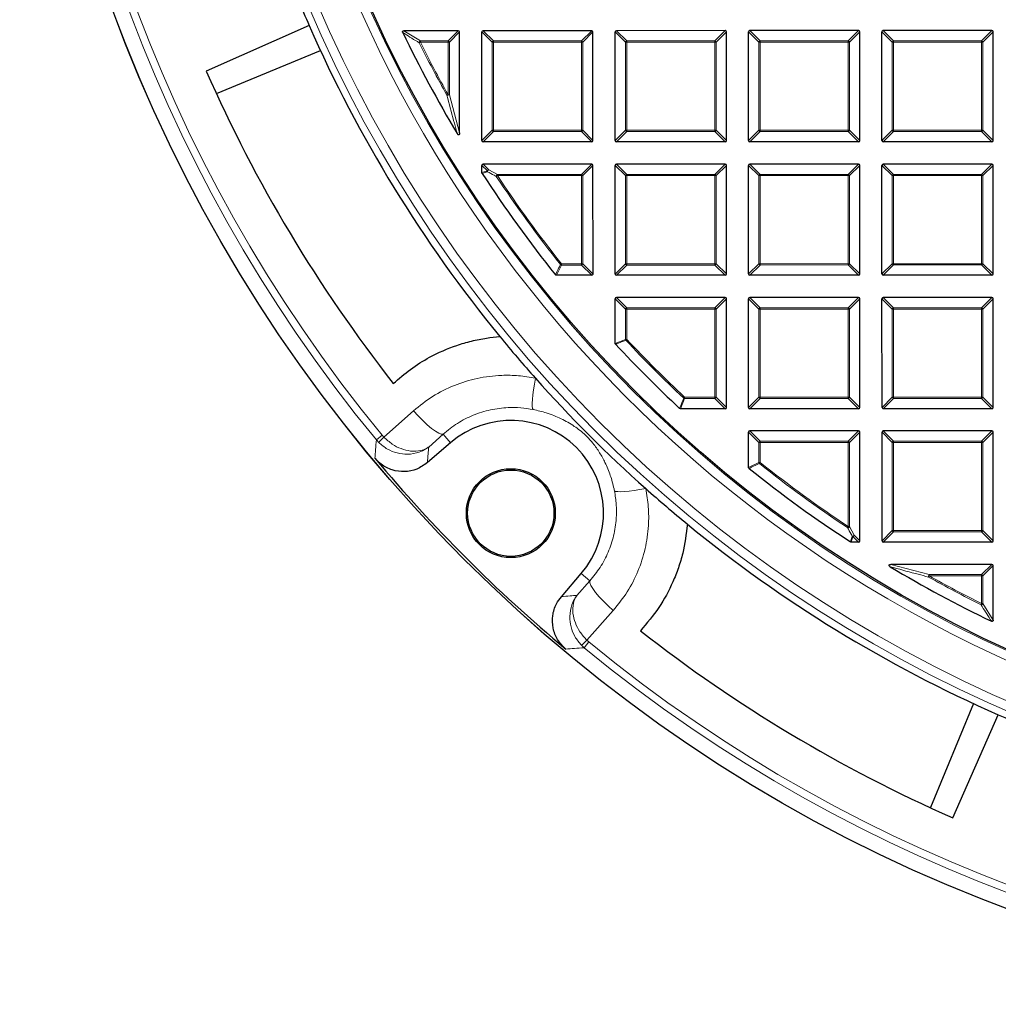
# Model space of a CAD drawing. Units: millimetres. Extents: x 0 to 420, y 0 to 297.
# Drawn here: x 42 to 95, y 116 to 169 of the extents above; entities that cross this region are included whole.
import ezdxf

# ---------------------------------------------------------------- set-up
doc = ezdxf.new("R2010")
doc.units = ezdxf.units.MM

msp = doc.modelspace()

# ---------------------------------------------------------------- linework, layer by layer
at = {"color": 7, "linetype": 'Continuous', "lineweight": 25}
for p, q in [((57.9333, 168.9282), (52.3811, 166.4672)), ((65.9841, 168.652), (63.0477, 168.6517)), ((66.0539, 163.1339), (66.0534, 168.5827)), ((67.2539, 162.7214), (67.2534, 168.5828)), ((73.1841, 168.6526), (67.3227, 168.6521)), ((73.2539, 162.7219), (73.2534, 168.5834)), ((74.4539, 162.722), (74.4534, 168.5835)), ((80.3841, 168.6533), (74.5227, 168.6527)), ((80.4539, 162.7226), (80.4534, 168.584)), ((81.6539, 162.7227), (81.6534, 168.5841)), ((87.5841, 168.6539), (81.7227, 168.6534)), ((87.6539, 162.7232), (87.6534, 168.5846)), ((88.8539, 162.7233), (88.8534, 168.5847)), ((94.7841, 168.6546), (88.9227, 168.654)), ((94.8539, 162.7238), (94.8534, 168.5853)), ((52.9248, 165.2582), (58.5398, 167.5846)), ((73.1847, 162.6526), (67.3232, 162.6521)), ((80.3847, 162.6533), (74.5232, 162.6527)), ((87.5847, 162.6539), (81.7232, 162.6534)), ((94.7847, 162.6546), (88.9232, 162.654)), ((67.2541, 160.9917), (67.2541, 161.3828)), ((73.1848, 161.4526), (67.3233, 161.4521)), ((73.2546, 155.5219), (73.2541, 161.3834)), ((74.4546, 155.522), (74.4541, 161.3835)), ((80.3848, 161.4533), (74.5233, 161.4527)), ((80.4546, 155.5226), (80.4541, 161.384)), ((81.6546, 155.5227), (81.6541, 161.3841)), ((87.5848, 161.4539), (81.7233, 161.4534)), ((87.6546, 155.5232), (87.6541, 161.3846)), ((88.8546, 155.5233), (88.8541, 161.3847)), ((94.7848, 161.4546), (88.9233, 161.454)), ((94.8546, 155.5238), (94.8541, 161.3853)), ((73.1853, 155.4526), (71.2855, 155.4525)), ((80.3853, 155.4533), (74.5239, 155.4527)), ((87.5853, 155.4539), (81.7239, 155.4534)), ((94.7853, 155.4546), (88.9239, 155.454)), ((74.4549, 151.7771), (74.4547, 154.1835)), ((80.3854, 154.2533), (74.524, 154.2527)), ((80.4552, 148.3226), (80.4547, 154.184)), ((81.6552, 148.3227), (81.6547, 154.1841)), ((87.5854, 154.2539), (81.724, 154.2534)), ((87.6552, 148.3232), (87.6547, 154.1846)), ((88.8552, 148.3233), (88.8547, 154.1847)), ((94.7854, 154.2546), (88.924, 154.254)), ((94.8552, 148.3238), (94.8547, 154.1853)), ((80.3859, 148.2533), (77.9796, 148.2531)), ((87.5859, 148.2539), (81.7245, 148.2534)), ((94.7859, 148.2546), (88.9245, 148.254)), ((81.6555, 145.0843), (81.6553, 146.9841)), ((87.5861, 147.0539), (81.7246, 147.0534)), ((87.6559, 141.1232), (87.6553, 146.9846)), ((88.8559, 141.1233), (88.8553, 146.9847)), ((94.7861, 147.0546), (88.9246, 147.054)), ((94.8559, 141.1238), (94.8553, 146.9853)), ((65.5596, 146.4118), (64.3127, 145.3415)), ((87.5866, 141.0539), (87.1954, 141.0539)), ((94.7866, 141.0546), (88.9252, 141.054)), ((94.7867, 139.8546), (89.3379, 139.8541)), ((94.8563, 136.8488), (94.856, 139.7853)), ((71.5458, 138.1097), (72.6159, 139.3568)), ((93.79, 132.3408), (91.4646, 126.7253)), ((92.6737, 126.1819), (95.1336, 131.7345))]:
    msp.add_line(p, q, dxfattribs=at)
at = {"color": 8, "linetype": 'Continuous', "lineweight": 18}
for p, q in [((63.0477, 168.6517), (63.9362, 168.0975)), ((65.4299, 168.0977), (65.9841, 168.652)), ((66.0534, 168.5827), (65.4992, 168.0284)), ((67.8077, 168.0286), (67.2534, 168.5828)), ((67.3227, 168.6521), (67.877, 168.0979)), ((72.6299, 168.0983), (73.1841, 168.6526)), ((73.2534, 168.5834), (72.6992, 168.029)), ((75.0077, 168.0293), (74.4534, 168.5835)), ((74.5227, 168.6527), (75.077, 168.0985)), ((79.8299, 168.099), (80.3841, 168.6533)), ((80.4534, 168.584), (79.8992, 168.0297)), ((82.2077, 168.0299), (81.6534, 168.5841)), ((81.7227, 168.6534), (82.277, 168.0992)), ((87.0299, 168.0996), (87.5841, 168.6539)), ((87.6534, 168.5846), (87.0992, 168.0303)), ((89.4077, 168.0305), (88.8534, 168.5847)), ((88.9227, 168.654), (89.477, 168.0998)), ((94.2299, 168.1003), (94.7841, 168.6546)), ((94.8534, 168.5853), (94.2992, 168.031)), ((63.9362, 168.0283), (63.8742, 167.9974)), ((63.9362, 168.0975), (65.4299, 168.0977)), ((63.9362, 168.0975), (63.9362, 168.0283)), ((65.4299, 168.0284), (63.9362, 168.0283)), ((65.4299, 168.0977), (65.4299, 168.0284)), ((65.4302, 165.198), (65.4299, 168.0284)), ((65.4992, 168.0284), (65.4299, 168.0284)), ((65.4992, 168.0284), (65.4995, 165.198)), ((67.8081, 163.2757), (67.8077, 168.0286)), ((67.877, 168.0286), (67.8077, 168.0286)), ((67.877, 168.0979), (72.6299, 168.0983)), ((67.877, 168.0286), (67.877, 168.0979)), ((72.6299, 168.029), (67.877, 168.0286)), ((67.877, 168.0286), (67.8774, 163.2757)), ((72.6299, 168.0983), (72.6299, 168.029)), ((72.6992, 168.029), (72.6299, 168.029)), ((72.6303, 163.2761), (72.6299, 168.029)), ((72.6992, 168.029), (72.6996, 163.2761)), ((75.077, 168.0293), (75.0077, 168.0293)), ((75.0081, 163.2763), (75.0077, 168.0293)), ((75.077, 168.0985), (79.8299, 168.099)), ((75.077, 168.0293), (75.077, 168.0985)), ((79.8299, 168.0297), (75.077, 168.0293)), ((75.077, 168.0293), (75.0774, 163.2763)), ((79.8299, 168.099), (79.8299, 168.0297)), ((79.8303, 163.2768), (79.8299, 168.0297)), ((79.8992, 168.0297), (79.8299, 168.0297)), ((79.8992, 168.0297), (79.8996, 163.2768)), ((82.2081, 163.277), (82.2077, 168.0299)), ((82.277, 168.0299), (82.2077, 168.0299)), ((82.277, 168.0992), (87.0299, 168.0996)), ((82.277, 168.0299), (82.277, 168.0992)), ((87.0299, 168.0303), (82.277, 168.0299)), ((82.277, 168.0299), (82.2774, 163.277)), ((87.0299, 168.0996), (87.0299, 168.0303)), ((87.0303, 163.2774), (87.0299, 168.0303)), ((87.0992, 168.0303), (87.0299, 168.0303)), ((87.0992, 168.0303), (87.0996, 163.2774)), ((89.4081, 163.2776), (89.4077, 168.0305)), ((89.477, 168.0305), (89.4077, 168.0305)), ((89.477, 168.0998), (94.2299, 168.1003)), ((89.477, 168.0305), (89.477, 168.0998)), ((94.2299, 168.031), (89.477, 168.0305)), ((89.477, 168.0305), (89.4774, 163.2776)), ((94.2299, 168.1003), (94.2299, 168.031)), ((94.2303, 163.278), (94.2299, 168.031)), ((94.2992, 168.031), (94.2299, 168.031)), ((94.2992, 168.031), (94.2996, 163.2781)), ((65.4302, 165.198), (65.3697, 165.1642)), ((65.4302, 165.198), (65.4995, 165.198)), ((65.4995, 165.198), (66.0539, 163.1339)), ((67.2539, 162.7214), (67.8081, 163.2757)), ((67.8774, 163.2064), (67.3232, 162.6521)), ((67.8774, 163.2757), (67.8081, 163.2757)), ((67.8774, 163.2757), (72.6303, 163.2761)), ((67.8774, 163.2757), (67.8774, 163.2064)), ((72.6304, 163.2068), (67.8774, 163.2064)), ((72.6996, 163.2761), (72.6303, 163.2761)), ((72.6304, 163.2068), (72.6303, 163.2761)), ((73.1847, 162.6526), (72.6304, 163.2068)), ((72.6996, 163.2761), (73.2539, 162.7219)), ((74.4539, 162.722), (75.0081, 163.2763)), ((75.0774, 163.2071), (74.5232, 162.6527)), ((75.0774, 163.2763), (75.0081, 163.2763)), ((75.0774, 163.2763), (79.8303, 163.2768)), ((75.0774, 163.2763), (75.0774, 163.2071)), ((79.8304, 163.2075), (75.0774, 163.2071)), ((79.8996, 163.2768), (79.8303, 163.2768)), ((79.8304, 163.2075), (79.8303, 163.2768)), ((80.3847, 162.6533), (79.8304, 163.2075)), ((79.8996, 163.2768), (80.4539, 162.7226)), ((81.6539, 162.7227), (82.2081, 163.277)), ((82.2774, 163.2077), (81.7232, 162.6534)), ((82.2774, 163.277), (82.2081, 163.277)), ((82.2774, 163.277), (87.0303, 163.2774)), ((82.2774, 163.277), (82.2774, 163.2077)), ((87.0304, 163.2081), (82.2774, 163.2077)), ((87.0996, 163.2774), (87.0303, 163.2774)), ((87.0304, 163.2081), (87.0303, 163.2774)), ((87.5847, 162.6539), (87.0304, 163.2081)), ((87.0996, 163.2774), (87.6539, 162.7232)), ((88.8539, 162.7233), (89.4081, 163.2776)), ((89.4774, 163.2083), (88.9232, 162.654)), ((89.4774, 163.2776), (89.4081, 163.2776)), ((89.4774, 163.2776), (94.2303, 163.278)), ((89.4774, 163.2776), (89.4774, 163.2083)), ((94.2304, 163.2088), (89.4774, 163.2083)), ((94.2996, 163.2781), (94.2303, 163.278)), ((94.2304, 163.2088), (94.2303, 163.278)), ((94.7847, 162.6546), (94.2304, 163.2088)), ((94.2996, 163.2781), (94.8539, 162.7238)), ((67.5556, 161.0813), (67.2541, 161.3828)), ((67.2541, 160.9917), (67.5556, 161.0813)), ((67.3233, 161.4521), (67.6249, 161.1506)), ((67.6249, 161.1506), (68.0937, 160.8979)), ((72.6306, 160.8983), (73.1848, 161.4526)), ((73.2541, 161.3834), (72.6999, 160.829)), ((75.0084, 160.8293), (74.4541, 161.3835)), ((74.5233, 161.4527), (75.0776, 160.8985)), ((79.8306, 160.899), (80.3848, 161.4533)), ((80.4541, 161.384), (79.8999, 160.8297)), ((82.2084, 160.8299), (81.6541, 161.3841)), ((81.7233, 161.4534), (82.2776, 160.8992)), ((87.0306, 160.8996), (87.5848, 161.4539)), ((87.6541, 161.3846), (87.0999, 160.8303)), ((89.4084, 160.8305), (88.8541, 161.3847)), ((88.9233, 161.454), (89.4776, 160.8998)), ((94.2306, 160.9003), (94.7848, 161.4546)), ((94.8541, 161.3853), (94.2999, 160.831)), ((68.0937, 160.8286), (68.0359, 160.7904)), ((68.0937, 160.8979), (72.6306, 160.8983)), ((68.0937, 160.8979), (68.0937, 160.8286)), ((72.6306, 160.829), (68.0937, 160.8286)), ((72.6306, 160.8983), (72.6306, 160.829)), ((72.631, 156.0761), (72.6306, 160.829)), ((72.6999, 160.829), (72.6306, 160.829)), ((72.6999, 160.829), (72.7003, 156.0761)), ((75.0088, 156.0763), (75.0084, 160.8293)), ((75.0776, 160.8293), (75.0084, 160.8293)), ((75.0776, 160.8985), (79.8306, 160.899)), ((75.0776, 160.8293), (75.0776, 160.8985)), ((79.8306, 160.8297), (75.0776, 160.8293)), ((75.0776, 160.8293), (75.0781, 156.0763)), ((79.8306, 160.899), (79.8306, 160.8297)), ((79.831, 156.0768), (79.8306, 160.8297)), ((79.8999, 160.8297), (79.8306, 160.8297)), ((79.8999, 160.8297), (79.9003, 156.0768)), ((82.2088, 156.077), (82.2084, 160.8299)), ((82.2776, 160.8299), (82.2084, 160.8299)), ((82.2776, 160.8992), (87.0306, 160.8996)), ((82.2776, 160.8299), (82.2776, 160.8992)), ((87.0306, 160.8303), (82.2776, 160.8299)), ((82.2776, 160.8299), (82.2781, 156.077)), ((87.0306, 160.8996), (87.0306, 160.8303)), ((87.031, 156.0774), (87.0306, 160.8303)), ((87.0999, 160.8303), (87.0306, 160.8303)), ((87.0999, 160.8303), (87.1003, 156.0774)), ((89.4088, 156.0776), (89.4084, 160.8305)), ((89.4776, 160.8305), (89.4084, 160.8305)), ((89.4776, 160.8998), (94.2306, 160.9003)), ((89.4776, 160.8305), (89.4776, 160.8998)), ((94.2306, 160.831), (89.4776, 160.8305)), ((89.4776, 160.8305), (89.4781, 156.0776)), ((94.2306, 160.9003), (94.2306, 160.831)), ((94.231, 156.078), (94.2306, 160.831)), ((94.2999, 160.831), (94.2306, 160.831)), ((94.2999, 160.831), (94.3003, 156.0781)), ((71.5519, 156.0067), (71.2855, 155.4525)), ((71.5519, 156.076), (71.4977, 156.0329)), ((71.5519, 156.076), (72.631, 156.0761)), ((71.5519, 156.076), (71.5519, 156.0067)), ((72.631, 156.0068), (71.5519, 156.0067)), ((72.7003, 156.0761), (72.631, 156.0761)), ((72.631, 156.0068), (72.631, 156.0761)), ((73.1853, 155.4526), (72.631, 156.0068)), ((72.7003, 156.0761), (73.2546, 155.5219)), ((74.4546, 155.522), (75.0088, 156.0763)), ((75.0781, 156.0071), (74.5239, 155.4527)), ((75.0781, 156.0763), (75.0088, 156.0763)), ((75.0781, 156.0763), (79.831, 156.0768)), ((75.0781, 156.0763), (75.0781, 156.0071)), ((79.831, 156.0075), (75.0781, 156.0071)), ((79.9003, 156.0768), (79.831, 156.0768)), ((79.831, 156.0075), (79.831, 156.0768)), ((80.3853, 155.4533), (79.831, 156.0075)), ((79.9003, 156.0768), (80.4546, 155.5226)), ((81.6546, 155.5227), (82.2088, 156.077)), ((82.2781, 156.0077), (81.7239, 155.4534)), ((82.2781, 156.077), (82.2088, 156.077)), ((82.2781, 156.077), (87.031, 156.0774)), ((82.2781, 156.077), (82.2781, 156.0077)), ((87.031, 156.0081), (82.2781, 156.0077)), ((87.1003, 156.0774), (87.031, 156.0774)), ((87.031, 156.0081), (87.031, 156.0774)), ((87.5853, 155.4539), (87.031, 156.0081)), ((87.1003, 156.0774), (87.6546, 155.5232)), ((88.8546, 155.5233), (89.4088, 156.0776)), ((89.4781, 156.0083), (88.9239, 155.454)), ((89.4781, 156.0776), (89.4088, 156.0776)), ((89.4781, 156.0776), (94.231, 156.078)), ((89.4781, 156.0776), (89.4781, 156.0083)), ((94.231, 156.0088), (89.4781, 156.0083)), ((94.3003, 156.0781), (94.231, 156.078)), ((94.231, 156.0088), (94.231, 156.078)), ((94.7853, 155.4546), (94.231, 156.0088)), ((94.3003, 156.0781), (94.8546, 155.5238)), ((75.009, 153.6293), (74.4547, 154.1835)), ((74.524, 154.2527), (75.0783, 153.6985)), ((79.8312, 153.699), (80.3854, 154.2533)), ((80.4547, 154.184), (79.9005, 153.6297)), ((82.209, 153.6299), (81.6547, 154.1841)), ((81.724, 154.2534), (82.2783, 153.6992)), ((87.0312, 153.6996), (87.5854, 154.2539)), ((87.6547, 154.1846), (87.1005, 153.6303)), ((89.409, 153.6305), (88.8547, 154.1847)), ((88.924, 154.254), (89.4783, 153.6998)), ((94.2312, 153.7003), (94.7854, 154.2546)), ((94.8547, 154.1853), (94.3005, 153.631)), ((75.0783, 153.6293), (75.009, 153.6293)), ((75.0092, 151.9956), (75.009, 153.6293)), ((75.0783, 153.6985), (79.8312, 153.699)), ((75.0783, 153.6293), (75.0783, 153.6985)), ((79.8312, 153.6297), (75.0783, 153.6293)), ((75.0783, 153.6293), (75.0784, 151.9956)), ((79.8312, 153.699), (79.8312, 153.6297)), ((79.8316, 148.8768), (79.8312, 153.6297)), ((79.9005, 153.6297), (79.8312, 153.6297)), ((79.9005, 153.6297), (79.9009, 148.8768)), ((82.2094, 148.877), (82.209, 153.6299)), ((82.2783, 153.6299), (82.209, 153.6299)), ((82.2783, 153.6992), (87.0312, 153.6996)), ((82.2783, 153.6299), (82.2783, 153.6992)), ((87.0312, 153.6303), (82.2783, 153.6299)), ((82.2783, 153.6299), (82.2787, 148.877)), ((87.0312, 153.6996), (87.0312, 153.6303)), ((87.0316, 148.8774), (87.0312, 153.6303)), ((87.1005, 153.6303), (87.0312, 153.6303)), ((87.1005, 153.6303), (87.1009, 148.8774)), ((89.4094, 148.8776), (89.409, 153.6305)), ((89.4783, 153.6305), (89.409, 153.6305)), ((89.4783, 153.6998), (94.2312, 153.7003)), ((89.4783, 153.6305), (89.4783, 153.6998)), ((94.2312, 153.631), (89.4783, 153.6305)), ((89.4783, 153.6305), (89.4787, 148.8776)), ((94.2312, 153.7003), (94.2312, 153.631)), ((94.2316, 148.878), (94.2312, 153.631)), ((94.3005, 153.631), (94.2312, 153.631)), ((94.3005, 153.631), (94.3009, 148.8781)), ((74.4549, 151.7771), (75.0092, 151.9956)), ((75.0092, 151.9956), (75.0784, 151.9956)), ((75.0784, 151.9956), (75.0279, 151.9483)), ((78.198, 148.8073), (77.9796, 148.2531)), ((78.198, 148.8766), (78.1506, 148.826)), ((78.198, 148.8766), (79.8316, 148.8768)), ((78.198, 148.8766), (78.198, 148.8073)), ((79.8316, 148.8075), (78.198, 148.8073)), ((79.9009, 148.8768), (79.8316, 148.8768)), ((79.8316, 148.8075), (79.8316, 148.8768)), ((80.3859, 148.2533), (79.8316, 148.8075)), ((79.9009, 148.8768), (80.4552, 148.3226)), ((81.6552, 148.3227), (82.2094, 148.877)), ((82.2787, 148.8077), (81.7245, 148.2534)), ((82.2787, 148.877), (82.2094, 148.877)), ((82.2787, 148.877), (87.0316, 148.8774)), ((82.2787, 148.877), (82.2787, 148.8077)), ((87.0316, 148.8081), (82.2787, 148.8077)), ((87.1009, 148.8774), (87.0316, 148.8774)), ((87.0316, 148.8081), (87.0316, 148.8774)), ((87.5859, 148.2539), (87.0316, 148.8081)), ((87.1009, 148.8774), (87.6552, 148.3232)), ((88.8552, 148.3233), (89.4094, 148.8776)), ((89.4787, 148.8083), (88.9245, 148.254)), ((89.4787, 148.8776), (89.4094, 148.8776)), ((89.4787, 148.8776), (94.2316, 148.878)), ((89.4787, 148.8776), (89.4787, 148.8083)), ((94.2316, 148.8088), (89.4787, 148.8083)), ((94.3009, 148.8781), (94.2316, 148.878)), ((94.2316, 148.8088), (94.2316, 148.878)), ((94.7859, 148.2546), (94.2316, 148.8088)), ((94.3009, 148.8781), (94.8552, 148.3238)), ((61.965, 146.7193), (63.5622, 148.1397)), ((61.5588, 146.5718), (61.8683, 146.826)), ((61.8683, 146.826), (61.965, 146.7193)), ((65.1613, 146.8759), (64.384, 146.1848)), ((65.5596, 146.4118), (65.1613, 146.8759)), ((82.2097, 146.4299), (81.6553, 146.9841)), ((81.7246, 147.0534), (82.2789, 146.4992)), ((87.0318, 146.4996), (87.5861, 147.0539)), ((87.6553, 146.9846), (87.1011, 146.4303)), ((89.4097, 146.4305), (88.8553, 146.9847)), ((88.9246, 147.054), (89.4789, 146.4998)), ((94.2318, 146.5003), (94.7861, 147.0546)), ((94.8553, 146.9853), (94.3011, 146.431)), ((61.5588, 146.5718), (61.6876, 146.4301)), ((82.2789, 146.4299), (82.2097, 146.4299)), ((82.2097, 145.3508), (82.2097, 146.4299)), ((82.2789, 146.4992), (87.0318, 146.4996)), ((82.2789, 146.4299), (82.2789, 146.4992)), ((87.0319, 146.4303), (82.2789, 146.4299)), ((82.2789, 146.4299), (82.279, 145.3508)), ((87.0318, 146.4996), (87.0319, 146.4303)), ((87.0323, 141.8934), (87.0319, 146.4303)), ((87.1011, 146.4303), (87.0319, 146.4303)), ((87.1011, 146.4303), (87.1015, 141.8934)), ((89.4789, 146.4305), (89.4097, 146.4305)), ((89.4101, 141.6776), (89.4097, 146.4305)), ((89.4789, 146.4998), (94.2318, 146.5003)), ((89.4789, 146.4305), (89.4789, 146.4998)), ((94.2319, 146.431), (89.4789, 146.4305)), ((89.4789, 146.4305), (89.4794, 141.6776)), ((94.2318, 146.5003), (94.2319, 146.431)), ((94.3011, 146.431), (94.2319, 146.431)), ((94.2323, 141.678), (94.2319, 146.431)), ((94.3011, 146.431), (94.3016, 141.6781)), ((81.6555, 145.0843), (82.2097, 145.3508)), ((82.2097, 145.3508), (82.279, 145.3508)), ((82.2359, 145.2966), (82.279, 145.3508)), ((86.994, 141.8357), (87.0323, 141.8934)), ((87.0323, 141.8934), (87.1015, 141.8934)), ((87.1015, 141.8934), (87.3543, 141.4247)), ((87.285, 141.3554), (87.1954, 141.0539)), ((87.5866, 141.0539), (87.285, 141.3554)), ((87.3543, 141.4247), (87.6559, 141.1232)), ((88.8559, 141.1233), (89.4101, 141.6776)), ((89.4794, 141.6083), (88.9252, 141.054)), ((89.4794, 141.6776), (89.4101, 141.6776)), ((89.4794, 141.6776), (94.2323, 141.678)), ((89.4794, 141.6776), (89.4794, 141.6083)), ((94.2323, 141.6088), (89.4794, 141.6083)), ((94.3016, 141.6781), (94.2323, 141.678)), ((94.2323, 141.6088), (94.2323, 141.678)), ((94.7866, 141.0546), (94.2323, 141.6088)), ((94.3016, 141.6781), (94.8559, 141.1238)), ((89.3379, 139.8541), (91.4021, 139.3)), ((94.2325, 139.3003), (94.7867, 139.8546)), ((94.856, 139.7853), (94.3018, 139.231)), ((72.6159, 139.3568), (73.08, 138.9586)), ((91.4021, 139.2307), (91.3684, 139.1702)), ((91.4021, 139.3), (94.2325, 139.3003)), ((91.4021, 139.3), (91.4021, 139.2307)), ((94.2325, 139.231), (91.4021, 139.2307)), ((94.2325, 139.3003), (94.2325, 139.231)), ((94.3018, 139.231), (94.2325, 139.231)), ((94.2326, 137.7372), (94.2325, 139.231)), ((94.3018, 139.231), (94.3019, 137.7372)), ((72.3891, 138.1812), (73.08, 138.9586)), ((94.2326, 137.7372), (94.2018, 137.6752)), ((94.2326, 137.7372), (94.3019, 137.7372)), ((94.3019, 137.7372), (94.8563, 136.8488)), ((74.3442, 137.3597), (72.924, 135.7622)), ((73.0307, 135.6655), (72.7766, 135.356)), ((72.924, 135.7622), (73.0307, 135.6655)), ((72.7766, 135.356), (72.6349, 135.4848))]:
    msp.add_line(p, q, dxfattribs=at)
at = {"color": 8, "linetype": 'Continuous', "lineweight": 18, "flags": 128}
for points in [[(70.1471, 149.898), (70.092, 149.581), (70.0463, 149.2798), (70.0114, 149.0026), (69.9883, 148.7571), (69.9774, 148.55), (69.9792, 148.387), (69.9937, 148.2725), (70.0203, 148.2096)], [(63.5622, 148.1397), (63.813, 147.867), (64.0655, 147.6123), (64.311, 147.3843), (64.5411, 147.1911), (64.7477, 147.0392), (64.9238, 146.9339), (65.0633, 146.8788), (65.1613, 146.8759)], [(76.1013, 143.9449), (75.7843, 143.8897), (75.4831, 143.844), (75.2059, 143.8091), (74.9604, 143.7859), (74.7533, 143.775), (74.5903, 143.7768), (74.4757, 143.7912), (74.4129, 143.8178)], [(74.3442, 137.3597), (74.0714, 137.6104), (73.8166, 137.8629), (73.5886, 138.1083), (73.3953, 138.3384), (73.2434, 138.545), (73.1381, 138.7211), (73.083, 138.8606), (73.08, 138.9586)]]:
    msp.add_lwpolyline(points, dxfattribs=at)
at = {"color": 7, "linetype": 'Continuous', "lineweight": 25}
for centre, radius in [((124.2508, 198.0572), 81.9443), ((124.2508, 198.0572), 69), ((68.8186, 142.6151), 2.4), ((68.8186, 142.6151), 2.3302)]:
    msp.add_circle(centre, radius, dxfattribs=at)
at = {"color": 8, "linetype": 'Continuous', "lineweight": 18}
for radius in [81.9424, 72.0372, 71.5379, 69.0684]:
    msp.add_circle((124.2508, 198.0572), radius, dxfattribs=at)
for centre, radius, start, end in [((124.2508, 198.0572), 69.5659, 178.296421, 89.975185), ((124.2508, 198.0572), 81.1236, 140.615928, 219.394318), ((124.2508, 198.0572), 80.723, 140.615928, 219.394318), ((63.9808, 168.0006), 0.1067, 114.73763, 181.73491), ((124.2508, 198.0572), 67.4457, 206.467414, 209.189192), ((124.2508, 198.0572), 67.3765, 206.467414, 209.189192), ((65.4043, 168.0028), 0.0983, 15.11641, 74.89384), ((67.9026, 168.003), 0.0983, 105.11641, 164.89384), ((72.6043, 168.0034), 0.0983, 15.11641, 74.89384), ((75.1026, 168.0036), 0.0983, 105.11641, 164.89384), ((79.8043, 168.0041), 0.0983, 15.11641, 74.89384), ((82.3026, 168.0043), 0.0983, 105.11641, 164.89384), ((87.0043, 168.0047), 0.0983, 15.11641, 74.89384), ((89.5026, 168.0049), 0.0983, 105.11641, 164.89384), ((94.2043, 168.0053), 0.0983, 15.11641, 74.89384), ((65.3992, 165.3171), 0.1557, 259.0913, 310.10302), ((67.9031, 163.3013), 0.0983, 195.11641, 254.89384), ((72.6047, 163.3017), 0.0983, 285.11641, 344.89384), ((75.1031, 163.302), 0.0983, 195.11641, 254.89384), ((79.8047, 163.3024), 0.0983, 285.11641, 344.89384), ((82.3031, 163.3026), 0.0983, 195.11641, 254.89384), ((87.0047, 163.303), 0.0983, 285.11641, 344.89384), ((89.5031, 163.3033), 0.0983, 195.11641, 254.89384), ((94.2047, 163.3037), 0.0983, 285.11641, 344.89384), ((67.6505, 161.0557), 0.0983, 105.11641, 164.89384), ((67.6483, 161.0883), 0.0929, 184.30128, 208.8478), ((67.6771, 161.053), 0.1106, 118.16368, 184.98541), ((68.1464, 160.8003), 0.1109, 118.3851, 185.16184), ((124.2508, 198.0572), 67.4457, 213.54182, 218.541673), ((124.2508, 198.0572), 67.3765, 213.54182, 218.541673), ((72.6049, 160.8034), 0.0983, 15.11641, 74.89384), ((75.1033, 160.8036), 0.0983, 105.11641, 164.89384), ((79.8049, 160.8041), 0.0983, 15.11641, 74.89384), ((82.3033, 160.8043), 0.0983, 105.11641, 164.89384), ((87.0049, 160.8047), 0.0983, 15.11641, 74.89384), ((89.5033, 160.8049), 0.0983, 105.11641, 164.89384), ((94.2049, 160.8053), 0.0983, 15.11641, 74.89384), ((71.5634, 156.0999), 0.0938, 225.57862, 262.96818), ((72.6054, 156.1017), 0.0983, 285.11641, 344.89384), ((75.1037, 156.102), 0.0983, 195.11641, 254.89384), ((79.8054, 156.1024), 0.0983, 285.11641, 344.89384), ((82.3037, 156.1026), 0.0983, 195.11641, 254.89384), ((87.0054, 156.103), 0.0983, 285.11641, 344.89384), ((89.5037, 156.1033), 0.0983, 195.11641, 254.89384), ((94.2054, 156.1037), 0.0983, 285.11641, 344.89384), ((75.1039, 153.6036), 0.0983, 105.11641, 164.89384), ((79.8056, 153.6041), 0.0983, 15.11641, 74.89384), ((82.3039, 153.6043), 0.0983, 105.11641, 164.89384), ((87.0056, 153.6047), 0.0983, 15.11641, 74.89384), ((89.5039, 153.6049), 0.0983, 105.11641, 164.89384), ((94.2056, 153.6053), 0.0983, 15.11641, 74.89384), ((75.1021, 152.005), 0.0934, 185.74248, 217.39177), ((124.2508, 198.0572), 67.3765, 223.129124, 226.881122), ((124.2508, 198.0572), 67.4457, 223.129124, 226.881122), ((78.2073, 148.9002), 0.0934, 232.61848, 264.26776), ((79.806, 148.9024), 0.0983, 285.11641, 344.89384), ((82.3043, 148.9026), 0.0983, 195.11641, 254.89384), ((87.006, 148.903), 0.0983, 285.11641, 344.89384), ((89.5043, 148.9033), 0.0983, 195.11641, 254.89384), ((94.206, 148.9037), 0.0983, 285.11641, 344.89384), ((66.3169, 142.2667), 6.2261, 134.34508, 138.03299), ((82.3046, 146.4043), 0.0983, 105.11641, 164.89384), ((87.0062, 146.4047), 0.0983, 15.11641, 74.89384), ((89.5046, 146.4049), 0.0983, 105.11641, 164.89384), ((94.2062, 146.4053), 0.0983, 15.11641, 74.89384), ((82.3029, 145.3623), 0.0938, 187.04207, 224.43163), ((124.2508, 198.0572), 67.4457, 231.468573, 236.468426), ((124.2508, 198.0572), 67.3765, 231.468573, 236.468426), ((87.0039, 141.9461), 0.1109, 264.8484, 331.62515), ((87.2567, 141.4769), 0.1106, 265.02484, 331.84657), ((87.292, 141.4481), 0.0929, 241.16244, 265.70896), ((87.2594, 141.4503), 0.0983, 285.11641, 344.89384), ((89.505, 141.7033), 0.0983, 195.11641, 254.89384), ((94.2066, 141.7037), 0.0983, 285.11641, 344.89384), ((91.5212, 139.1997), 0.1557, 139.90723, 190.91895), ((124.2508, 198.0572), 67.3765, 240.821054, 243.542832), ((94.2069, 139.2053), 0.0983, 15.11641, 74.89384), ((124.2508, 198.0572), 67.4457, 240.821054, 243.542832), ((94.205, 137.7819), 0.1067, 268.27533, 335.27262), ((68.4707, 140.1133), 6.2261, 311.97726, 315.66516), ((124.2508, 198.0572), 80.723, 230.615928, 309.394318), ((124.2508, 198.0572), 81.1236, 230.615928, 309.394318)]:
    msp.add_arc(centre, radius, start, end, dxfattribs=at)
at = {"color": 7, "linetype": 'Continuous', "lineweight": 25}
for centre, radius, start, end in [((124.2508, 198.0572), 72.4328, 201.297474, 203.712772), ((124.2508, 198.0572), 72.4328, 203.712772, 219.333827), ((124.2508, 198.0572), 68, 205.71496, 210.937435), ((124.2508, 198.0572), 78.5059, 203.727658, 218.104142), ((124.2508, 198.0572), 68, 213.068216, 218.767331), ((124.2508, 198.0572), 72.4328, 219.333827, 221.673153), ((124.2508, 198.0572), 68, 222.944073, 227.066173), ((124.2508, 198.0572), 72.4328, 221.673153, 228.337093), ((68.8186, 142.6151), 5.0036, 319.36938, 130.64087), ((124.2508, 198.0572), 81.815, 219.901518, 230.108728), ((124.2508, 198.0572), 68, 231.242915, 236.94203), ((124.2508, 198.0572), 72.4328, 228.337093, 230.676419), ((124.2508, 198.0572), 72.4328, 230.676419, 246.297474), ((124.2508, 198.0572), 68, 239.072811, 244.295286), ((124.2508, 198.0572), 78.5059, 231.906104, 246.282588), ((124.2508, 198.0572), 72.4328, 246.297474, 248.712772)]:
    msp.add_arc(centre, radius, start, end, dxfattribs=at)
for centre, major_axis in [((65.961, 168.5596), (0.073, 0.073)), ((67.3458, 168.5597), (-0.073, 0.073)), ((73.161, 168.5602), (0.073, 0.073)), ((74.5458, 168.5604), (-0.073, 0.073)), ((80.361, 168.5609), (0.073, 0.073)), ((81.7458, 168.561), (-0.073, 0.073)), ((87.561, 168.5615), (0.073, 0.073)), ((88.9458, 168.5617), (-0.073, 0.073)), ((94.761, 168.5622), (0.073, 0.073)), ((67.3463, 162.7445), (-0.073, -0.073)), ((73.1616, 162.745), (0.073, -0.073)), ((74.5463, 162.7451), (-0.073, -0.073)), ((80.3616, 162.7456), (0.073, -0.073)), ((81.7463, 162.7458), (-0.073, -0.073)), ((87.5616, 162.7463), (0.073, -0.073)), ((88.9463, 162.7464), (-0.073, -0.073)), ((94.7616, 162.7469), (0.073, -0.073)), ((67.3464, 161.3597), (-0.073, 0.073)), ((73.1617, 161.3602), (0.073, 0.073)), ((74.5464, 161.3604), (-0.073, 0.073)), ((80.3617, 161.3609), (0.073, 0.073)), ((81.7464, 161.361), (-0.073, 0.073)), ((87.5617, 161.3615), (0.073, 0.073)), ((88.9464, 161.3617), (-0.073, 0.073)), ((94.7617, 161.3622), (0.073, 0.073)), ((73.1622, 155.545), (0.073, -0.073)), ((74.547, 155.5451), (-0.073, -0.073)), ((80.3622, 155.5456), (0.073, -0.073)), ((81.747, 155.5458), (-0.073, -0.073)), ((87.5622, 155.5463), (0.073, -0.073)), ((88.947, 155.5464), (-0.073, -0.073)), ((94.7622, 155.5469), (0.073, -0.073)), ((74.5471, 154.1604), (-0.073, 0.073)), ((80.3623, 154.1609), (0.073, 0.073)), ((81.7471, 154.161), (-0.073, 0.073)), ((87.5623, 154.1615), (0.073, 0.073)), ((88.9471, 154.1617), (-0.073, 0.073)), ((94.7623, 154.1622), (0.073, 0.073)), ((80.3628, 148.3456), (0.073, -0.073)), ((81.7476, 148.3458), (-0.073, -0.073)), ((87.5628, 148.3463), (0.073, -0.073)), ((88.9476, 148.3464), (-0.073, -0.073)), ((94.7628, 148.3469), (0.073, -0.073)), ((81.7477, 146.961), (-0.073, 0.073)), ((87.563, 146.9615), (0.073, 0.073)), ((88.9477, 146.9617), (-0.073, 0.073)), ((94.763, 146.9622), (0.073, 0.073)), ((87.5635, 141.1463), (0.073, -0.073)), ((88.9482, 141.1464), (-0.073, -0.073)), ((94.7635, 141.1469), (0.073, -0.073)), ((94.7636, 139.7622), (0.073, 0.073))]:
    msp.add_ellipse(centre, major_axis=major_axis, ratio=0.7745967, start_param=5.6241273, end_param=6.9422433, dxfattribs=at)
for points, knots in [([(62.9852, 168.5524), (62.9816, 168.5616), (62.9752, 168.5777), (62.9755, 168.6028), (62.9834, 168.623), (62.9975, 168.6378), (63.0173, 168.6484), (63.0349, 168.6516), (63.0461, 168.6517), (63.0477, 168.6517)], [0, 0, 0, 0, 0.202661, 0.354981, 0.5084169, 0.6386859, 0.7684748, 0.9681482, 1, 1, 1, 1]), ([(66.0539, 163.1339), (66.0531, 163.1161), (66.052, 163.0909), (66.0414, 163.0601), (66.0309, 163.0439), (66.0179, 163.0347), (66.0059, 163.0317), (65.9918, 163.0331), (65.9723, 163.0419), (65.9478, 163.0638), (65.9335, 163.0857), (65.9252, 163.0983)], [0, 0, 0, 0, 0.2300869, 0.3260383, 0.422889, 0.4762033, 0.52979, 0.5793718, 0.6593713, 0.8038076, 1, 1, 1, 1]), ([(67.2653, 160.9539), (67.2621, 160.9597), (67.2556, 160.9715), (67.2546, 160.9849), (67.2541, 160.9917)], [0, 0, 0, 0, 0.4943544, 1, 1, 1, 1]), ([(71.2855, 155.4525), (71.2778, 155.4532), (71.2623, 155.4546), (71.2437, 155.465), (71.235, 155.4746), (71.2315, 155.4784)], [0, 0, 0, 0, 0.3745639, 0.7496616, 1, 1, 1, 1]), ([(62.4753, 149.6118), (62.7779, 149.8756), (63.388, 150.4074), (64.5326, 151.1171), (65.6511, 151.6104), (66.6949, 151.9132), (67.4721, 152.072), (67.9869, 152.1229), (68.2265, 152.1466)], [0, 0, 0, 0, 0.1881989, 0.3794077, 0.6297594, 0.7587258, 0.8876907, 1, 1, 1, 1]), ([(74.4735, 151.7299), (74.4687, 151.736), (74.4593, 151.7484), (74.4552, 151.7658), (74.455, 151.7753), (74.4549, 151.7771)], [0, 0, 0, 0, 0.4479662, 0.8962787, 1, 1, 1, 1]), ([(77.9796, 148.2531), (77.9718, 148.2538), (77.9563, 148.2553), (77.9408, 148.2641), (77.9337, 148.2704), (77.9324, 148.2716)], [0, 0, 0, 0, 0.4479662, 0.8962787, 1, 1, 1, 1]), ([(64.3127, 145.3415), (64.128, 145.212), (63.7587, 144.9528), (63.0811, 144.8242), (62.4107, 144.9152), (61.8577, 145.189), (61.5949, 145.4626), (61.4865, 145.5753)], [0, 0, 0, 0, 0.2133563, 0.4267536, 0.6392428, 0.8513343, 1, 1, 1, 1]), ([(81.6814, 145.0303), (81.6759, 145.0357), (81.6647, 145.0466), (81.6567, 145.0663), (81.6558, 145.0792), (81.6555, 145.0843)], [0, 0, 0, 0, 0.374564, 0.7496616, 1, 1, 1, 1]), ([(78.3502, 142.0247), (78.2847, 141.4954), (78.1855, 140.6934), (77.872, 139.66), (77.481, 138.6669), (76.8488, 137.4871), (76.1636, 136.6813), (75.8164, 136.273)], [0, 0, 0, 0, 0.2484857, 0.3764757, 0.5044668, 0.7488675, 1, 1, 1, 1]), ([(87.1954, 141.0539), (87.1876, 141.0546), (87.1742, 141.0557), (87.1625, 141.0623), (87.1576, 141.0651)], [0, 0, 0, 0, 0.5839322, 1, 1, 1, 1]), ([(89.3023, 139.7254), (89.2874, 139.7352), (89.2664, 139.7491), (89.2454, 139.774), (89.2369, 139.7914), (89.2358, 139.8072), (89.2393, 139.819), (89.2478, 139.8305), (89.2653, 139.8427), (89.2966, 139.8524), (89.3228, 139.8535), (89.3379, 139.8541)], [0, 0, 0, 0, 0.2304097, 0.3261493, 0.4227784, 0.4761398, 0.5297763, 0.5793565, 0.6592181, 0.8033789, 1, 1, 1, 1]), ([(71.7801, 135.2836), (71.6219, 135.4444), (71.3056, 135.7661), (71.0673, 136.4132), (71.0467, 137.0895), (71.2258, 137.68), (71.4524, 137.9843), (71.5458, 138.1097)], [0, 0, 0, 0, 0.2133564, 0.4267536, 0.639243, 0.8513344, 1, 1, 1, 1]), ([(94.8563, 136.8488), (94.8555, 136.8389), (94.8543, 136.8217), (94.8431, 136.7991), (94.8273, 136.7844), (94.8082, 136.7772), (94.7857, 136.7762), (94.7685, 136.781), (94.7583, 136.7857), (94.7569, 136.7864)], [0, 0, 0, 0, 0.202666, 0.3549666, 0.5083828, 0.6386438, 0.7684389, 0.9680988, 1, 1, 1, 1])]:
    msp.add_open_spline(points, degree=3, knots=knots, dxfattribs=at)
at = {"color": 8, "linetype": 'Continuous', "lineweight": 18}
for points, knots in [([(63.8742, 167.9974), (63.8407, 168.0182), (63.6732, 168.122), (63.3764, 168.3068), (63.1143, 168.4713), (62.9852, 168.5524)], [0, 0, 0, 0, 0.11258127, 0.56290692, 1, 1, 1, 1]), ([(65.9252, 163.0983), (65.9123, 163.145), (65.8477, 163.3784), (65.6598, 164.0641), (65.4898, 164.7085), (65.3697, 165.1642)], [0, 0, 0, 0, 0.0682328, 0.3411657, 1, 1, 1, 1]), ([(67.5669, 161.0434), (67.5405, 161.0356), (67.44, 161.0057), (67.3395, 160.9759), (67.2653, 160.9539)], [0, 0, 0, 0, 0.2624158, 1, 1, 1, 1]), ([(68.0359, 160.7904), (67.9996, 160.8099), (67.8429, 160.8941), (67.6868, 160.9786), (67.5669, 161.0434)], [0, 0, 0, 0, 0.2320022, 1, 1, 1, 1]), ([(71.2315, 155.4784), (71.2439, 155.5043), (71.3061, 155.634), (71.3948, 155.8188), (71.4712, 155.9777), (71.4977, 156.0329)], [0, 0, 0, 0, 0.1403325, 0.7016623, 1, 1, 1, 1]), ([(75.0279, 151.9483), (75.0017, 151.9379), (74.8709, 151.8863), (74.6861, 151.8135), (74.5274, 151.7511), (74.4735, 151.7299)], [0, 0, 0, 0, 0.1416073, 0.7080364, 1, 1, 1, 1]), ([(63.5622, 148.1397), (63.8966, 148.4089), (64.5752, 148.9552), (65.7478, 149.5364), (67.0086, 149.9265), (68.1827, 150.0701), (69.2404, 150.0525), (69.8434, 149.9498), (70.1471, 149.898)], [0, 0, 0, 0, 0.1827801, 0.3708896, 0.5538745, 0.7423094, 0.8702218, 1, 1, 1, 1]), ([(77.9324, 148.2716), (77.9426, 148.2978), (77.9941, 148.4286), (78.0668, 148.6135), (78.1294, 148.7721), (78.1506, 148.826)], [0, 0, 0, 0, 0.14160728, 0.7080364, 1, 1, 1, 1]), ([(70.0203, 148.2096), (69.7984, 148.246), (69.3515, 148.3193), (68.5782, 148.327), (67.7076, 148.2159), (66.7855, 147.9251), (65.9136, 147.4876), (65.4144, 147.0816), (65.1613, 146.8759)], [0, 0, 0, 0, 0.1273534, 0.2565997, 0.4396786, 0.6281608, 0.8115012, 1, 1, 1, 1]), ([(74.4129, 143.8178), (74.4054, 143.8542), (74.3456, 144.1449), (74.1953, 144.676), (73.9303, 145.3185), (73.6182, 145.8861), (73.2988, 146.3468), (73.013, 146.6668), (72.7742, 146.8962), (72.5493, 147.0877), (72.1217, 147.3961), (71.5372, 147.7248), (70.7986, 148.0268), (70.2617, 148.1529), (70.0203, 148.2096)], [0, 0, 0, 0, 0.015989, 0.1274067, 0.2425205, 0.3376455, 0.4338318, 0.5045032, 0.5183581, 0.5741041, 0.6321435, 0.7612922, 0.8926857, 1, 1, 1, 1]), ([(61.965, 146.7193), (62.1118, 146.5862), (62.4019, 146.3232), (62.9118, 146.071), (63.4467, 145.9392), (63.9032, 145.965), (64.1902, 146.0692), (64.3176, 146.1411), (64.3601, 146.1685), (64.3754, 146.1788), (64.3812, 146.1828), (64.3833, 146.1843), (64.384, 146.1848)], [0, 0, 0, 0, 0.1842868, 0.3640784, 0.5564514, 0.7829851, 0.9241499, 0.9724047, 0.9899143, 0.9963116, 0.9987293, 1, 1, 1, 1]), ([(61.4865, 145.5753), (61.4978, 145.7339), (61.5213, 146.0655), (61.5459, 146.3982), (61.5588, 146.5718)], [0, 0, 0, 0, 0.4782782, 1, 1, 1, 1]), ([(61.6876, 146.4301), (61.8391, 146.3018), (62.1383, 146.0484), (62.6897, 145.8394), (63.2843, 145.7698), (63.8085, 145.8663), (64.1487, 146.026), (64.3029, 146.1257), (64.3548, 146.1629), (64.3734, 146.1768), (64.3805, 146.1822), (64.3831, 146.1841), (64.384, 146.1848)], [0, 0, 0, 0, 0.1842864, 0.364078, 0.5564513, 0.7829853, 0.9241461, 0.9724028, 0.9899136, 0.9963113, 0.9987293, 1, 1, 1, 1]), ([(64.384, 146.1848), (64.3733, 146.0602), (64.3491, 145.7787), (64.3257, 145.498), (64.3127, 145.3415)], [0, 0, 0, 0, 0.4426827, 1, 1, 1, 1]), ([(82.2359, 145.2966), (82.2099, 145.2842), (82.0803, 145.2217), (81.8955, 145.1329), (81.7366, 145.0567), (81.6814, 145.0303)], [0, 0, 0, 0, 0.1403325, 0.7016623, 1, 1, 1, 1]), ([(73.08, 138.9586), (73.2736, 139.1953), (73.6658, 139.6748), (74.0937, 140.5031), (74.3927, 141.3965), (74.5235, 142.2615), (74.5313, 143.0782), (74.4526, 143.5698), (74.4129, 143.8178)], [0, 0, 0, 0, 0.176761, 0.35811018, 0.53563676, 0.71800037, 0.85775977, 1, 1, 1, 1]), ([(76.1013, 143.9449), (76.1563, 143.6163), (76.2674, 142.9533), (76.2665, 141.8608), (76.1006, 140.6835), (75.7113, 139.4808), (75.1373, 138.344), (74.6109, 137.6907), (74.3442, 137.3597)], [0, 0, 0, 0, 0.1403263, 0.2831377, 0.4604912, 0.6428081, 0.8190217, 1, 1, 1, 1]), ([(87.2471, 141.3667), (87.2275, 141.4029), (87.143, 141.5589), (87.0587, 141.7154), (86.994, 141.8357)], [0, 0, 0, 0, 0.2320022, 1, 1, 1, 1]), ([(87.1576, 141.0651), (87.1655, 141.0915), (87.1953, 141.192), (87.2251, 141.2925), (87.2471, 141.3667)], [0, 0, 0, 0, 0.2624158, 1, 1, 1, 1]), ([(91.3684, 139.1702), (91.3211, 139.1826), (91.0846, 139.2443), (90.393, 139.4266), (89.754, 139.6016), (89.3023, 139.7254)], [0, 0, 0, 0, 0.0682328, 0.3411657, 1, 1, 1, 1]), ([(71.5458, 138.1097), (71.7023, 138.1227), (71.983, 138.1461), (72.2645, 138.1704), (72.3891, 138.1812)], [0, 0, 0, 0, 0.5573173, 1, 1, 1, 1]), ([(72.6349, 135.4848), (72.5066, 135.6362), (72.2531, 135.9354), (72.044, 136.4867), (71.9743, 137.0813), (72.0707, 137.6056), (72.2303, 137.9458), (72.3301, 138.1001), (72.3672, 138.1519), (72.3811, 138.1706), (72.3865, 138.1777), (72.3884, 138.1803), (72.3891, 138.1812)], [0, 0, 0, 0, 0.1842864, 0.364078, 0.5564513, 0.7829853, 0.9241461, 0.9724028, 0.9899136, 0.9963113, 0.9987293, 1, 1, 1, 1]), ([(72.924, 135.7622), (72.7909, 135.9091), (72.5279, 136.1991), (72.2755, 136.7089), (72.1436, 137.2438), (72.1694, 137.7003), (72.2735, 137.9873), (72.3454, 138.1148), (72.3728, 138.1573), (72.3831, 138.1725), (72.3871, 138.1783), (72.3886, 138.1804), (72.3891, 138.1812)], [0, 0, 0, 0, 0.1842868, 0.3640784, 0.5564514, 0.7829851, 0.9241499, 0.9724047, 0.9899143, 0.9963116, 0.9987293, 1, 1, 1, 1]), ([(94.7569, 136.7864), (94.736, 136.8196), (94.6316, 136.9857), (94.4463, 137.2815), (94.2825, 137.5453), (94.2018, 137.6752)], [0, 0, 0, 0, 0.1125813, 0.5629069, 1, 1, 1, 1]), ([(72.7766, 135.356), (72.603, 135.3431), (72.2703, 135.3184), (71.9387, 135.2948), (71.7801, 135.2836)], [0, 0, 0, 0, 0.5217218, 1, 1, 1, 1])]:
    msp.add_open_spline(points, degree=3, knots=knots, dxfattribs=at)

doc.saveas('drawing.dxf')
